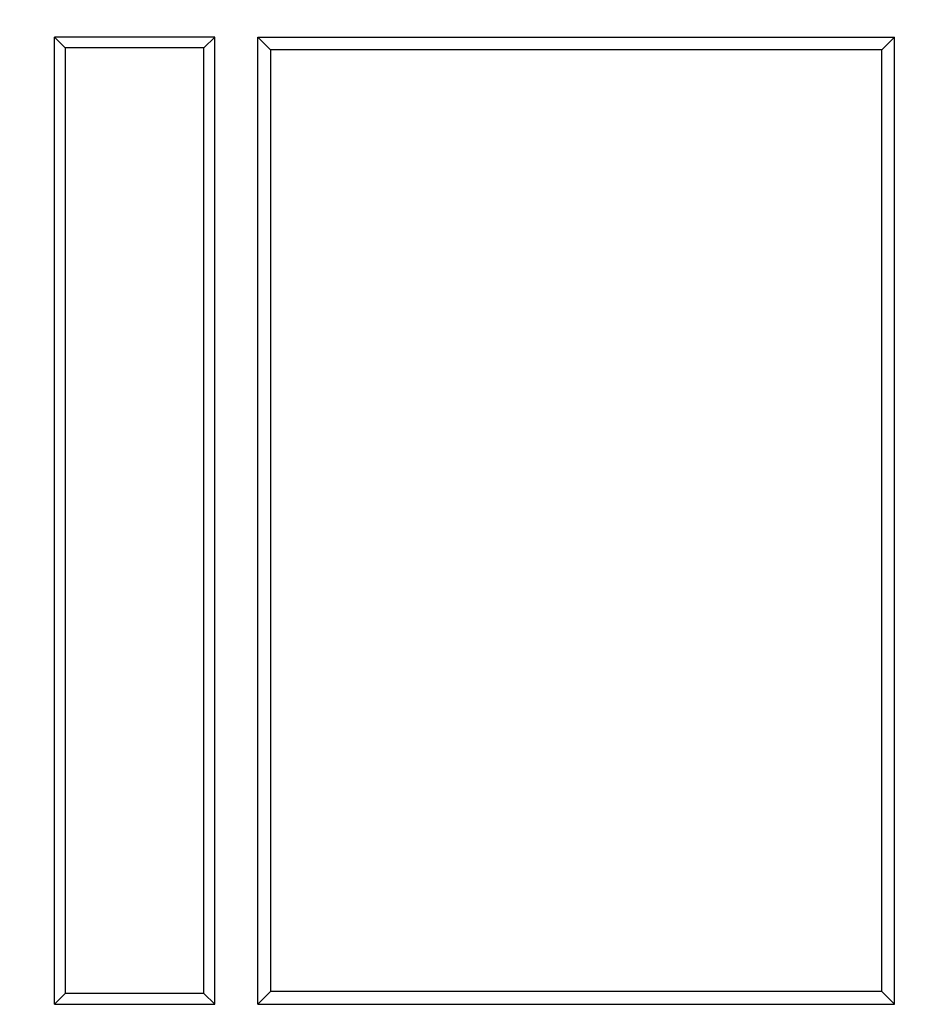
# Model space of a CAD drawing. Units: millimetres. Extents: x 2826 to 3467, y 666 to 1116.
# Drawn here: x 3005 to 3031, y 974 to 1002 of the extents above; entities that cross this region are included whole.
import ezdxf

# ---------------------------------------------------------------- set-up
doc = ezdxf.new("R2010")
doc.units = ezdxf.units.MM
doc.header["$LTSCALE"] = 0.25
doc.linetypes.add('CENTER', pattern=[0.6, 0.375, -0.075, 0.075, -0.075])
doc.layers.get('0').update_dxf_attribs({"lineweight": 25})
doc.styles.add('Times New Roman', font='times.ttf')
doc.dimstyles.new('承认书标注样式', dxfattribs={"dimtxt": 8, "dimasz": 2.5, "dimexe": 1.25, "dimexo": 0.625, "dimgap": 1, "dimtad": 1, "dimdec": 1, "dimzin": 1, "dimdsep": 46, "dimtxsty": 'Times New Roman', "dimcen": 0.09, "dimclrd": 3, "dimclre": 3, "dimclrt": 3, "dimadec": 0, "dimazin": 0, "dimtol": 1, "dimtp": 0.1, "dimtm": 0.1, "dimtfac": 1, "dimtdec": 1, "dimtmove": 0, "dimatfit": 3, "dimfxl": 0, "dimtolj": 1, "dimlwd": -1, "dimlwe": -1, "dimarcsym": 0})

# ---------------------------------------------------------------- blocks, each defined once
blk = doc.blocks.new('*D136')
at = {"color": 3, "ltscale": 0.3, "transparency": 16777216}
for p, q in [((2916.656, 993.521), (2916.656, 1063.707)), ((3204.656, 993.521), (3204.656, 1063.707))]:
    blk.add_line(p, q, dxfattribs=at)
at = {"color": 3, "lineweight": 5, "ltscale": 0.3, "transparency": 16777216}
blk.add_line((2919.156, 1062.457), (3202.156, 1062.457), dxfattribs=at)
at = {"color": 3, "ltscale": 0.3, "transparency": 16777216}
for points in [[(2919.156, 1062.873), (2919.156, 1062.04), (2916.656, 1062.457)], [(3202.156, 1062.873), (3202.156, 1062.04), (3204.656, 1062.457)]]:
    blk.add_solid(points, dxfattribs=at)
at = {"color": 3, "ltscale": 0.3, "transparency": 16777216, "insert": (3060.364, 1067.537), "char_height": 8, "attachment_point": 5, "style": 'Times New Roman'}
blk.add_mtext('\\A1;288.0±0.1', dxfattribs=at)
blk = doc.blocks.new('*D143')
at = {"color": 3, "transparency": 16777216}
for p, q in [((2924.653, 992.725), (2924.653, 1050.856)), ((3196.659, 992.725), (3196.659, 1050.856)), ((2927.153, 1049.606), (3194.159, 1049.606))]:
    blk.add_line(p, q, dxfattribs=at)
at = {"color": 3, "linetype": 'CENTER', "transparency": 16777216}
for points in [[(2927.153, 1050.023), (2927.153, 1049.19), (2924.653, 1049.606)], [(3194.159, 1050.023), (3194.159, 1049.19), (3196.659, 1049.606)]]:
    blk.add_solid(points, dxfattribs=at)
at = {"color": 3, "linetype": 'CENTER', "transparency": 16777216, "insert": (3061.406, 1054.687), "char_height": 8, "attachment_point": 5, "style": 'Times New Roman'}
blk.add_mtext('\\A1;272.0±0.1', dxfattribs=at)

msp = doc.modelspace()

# ---------------------------------------------------------------- linework, layer by layer
at = {"ltscale": 0.3}
for p, q in [((3006.191, 1000.966), (3005.887, 1001.27)), ((3005.887, 973.886), (3005.887, 1001.27)), ((3010.425, 1001.27), (3005.887, 1001.27)), ((3010.121, 1000.966), (3010.425, 1001.27)), ((3010.425, 973.886), (3010.425, 1001.27)), ((3011.646, 973.886), (3011.646, 1001.27)), ((3012.006, 1000.91), (3011.646, 1001.27)), ((3011.646, 1001.27), (3029.666, 1001.27)), ((3029.666, 1001.27), (3029.306, 1000.91)), ((3029.666, 973.886), (3029.666, 1001.27)), ((3006.191, 1000.966), (3006.191, 974.19)), ((3010.121, 1000.966), (3006.191, 1000.966)), ((3010.121, 974.19), (3010.121, 1000.966)), ((3012.006, 1000.91), (3012.006, 974.246)), ((3029.306, 1000.91), (3012.006, 1000.91)), ((3029.306, 974.246), (3029.306, 1000.91)), ((3012.006, 974.246), (3011.646, 973.886)), ((3029.306, 974.246), (3012.006, 974.246)), ((3029.666, 973.886), (3029.306, 974.246)), ((3006.191, 974.19), (3005.887, 973.886)), ((3010.121, 974.19), (3006.191, 974.19)), ((3010.425, 973.886), (3010.121, 974.19)), ((3005.887, 973.886), (3010.425, 973.886)), ((3011.646, 973.886), (3029.666, 973.886))]:
    msp.add_line(p, q, dxfattribs=at)

# ---------------------------------------------------------------- dimensions: what is measured, and where the dimension line sits
dim = msp.add_linear_dim(base=(3204.656, 1062.457), p1=(2916.656, 992.896), p2=(3204.656, 992.896), dimstyle='承认书标注样式', override={"dimlwd": 5}, dxfattribs=at)
dim.commit()
dim.dimension.update_dxf_attribs({"geometry": '*D136', "text_midpoint": (3060.364, 1062.457), "dimtype": 160})
at = {"linetype": 'CENTER'}
dim = msp.add_linear_dim(base=(3196.659, 1049.606), p1=(2924.653, 992.1), p2=(3196.659, 992.1), dimstyle='承认书标注样式', dxfattribs=at)
dim.commit()
dim.dimension.update_dxf_attribs({"geometry": '*D143', "text_midpoint": (3061.406, 1049.606), "dimtype": 160})

doc.saveas('drawing.dxf')
